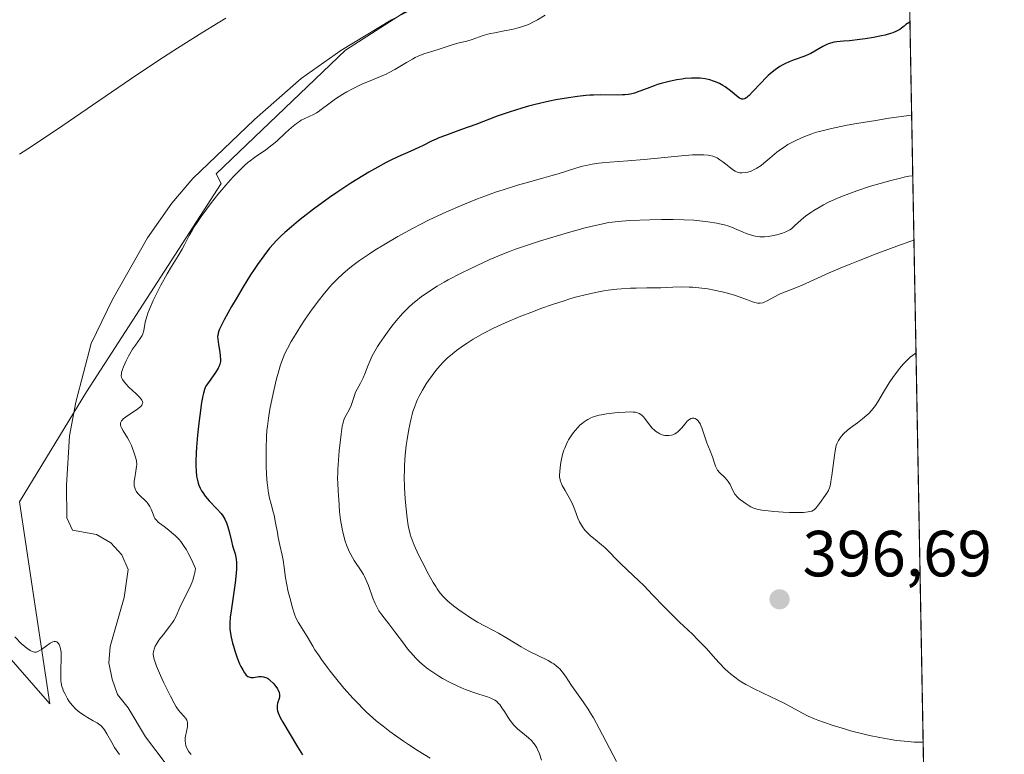
# Model space of a CAD drawing. Units: metres. Extents: x 625747 to 629234, y 4660157 to 4662532.
# Drawn here: x 629083 to 629234, y 4660900 to 4661013 of the extents above; entities that cross this region are included whole.
import ezdxf

# ---------------------------------------------------------------- set-up
doc = ezdxf.new("R2010")
doc.units = ezdxf.units.M
doc.header["$MEASUREMENT"] = 0
for name, color, linetype, lineweight in [('Comarca CxS', 21, 'Continuous', 0), ('Comunidad Autónoma CxS', 142, 'Continuous', 0), ('Corriente natural lineal', 142, 'Continuous', 13), ('Cultivos herbáceos CxS', 92, 'Continuous', 0), ('Curva de nivel maestra', 30, 'Continuous', 30), ('Curva de nivel normal', 30, 'Continuous', 0), ('Espacio natural protegido CxS', 121, 'Continuous', 0), ('Matorral CxS', 135, 'Continuous', 0), ('Municipio CxS', 4, 'Continuous', 0), ('Provincia CxS', 1, 'Continuous', 0), ('Punto de cota en terreno', 7, 'Continuous', 0), ('Rótulo de punto de cota en terreno', 7, 'Continuous', 0)]:
    doc.layers.add(name, color=color, linetype=linetype, lineweight=lineweight)
doc.styles.add('Style-Arial', font='txt')

# ---------------------------------------------------------------- blocks, each defined once
blk = doc.blocks.new('*U7')
at = {"layer": 'Matorral CxS', "color": 135, "linetype": 'Continuous', "lineweight": 0}
for points in [[(629217.9522000002, 4661102.2126, 361.3852000000043), (629226.4988000002, 4660634.9617, 388.5184000000008)], [(628955.9027000006, 4660944.525699999, 358.3117999999959), (628988.2862999998, 4660940.786499999, 358.7704999999987), (629006.9694999997, 4660945.769900001, 358.8833000000013), (629014.4423000002, 4660960.7237, 358.6380999999965), (629027.9929000001, 4660956.200300001, 367.4000999999989), (629041.1678999999, 4660951.802300001, 367.9760999999999), (629067.5226999996, 4660930.1527, 370.1460999999982), (629087.2890999997, 4660907.5623, 370.8320999999996), (629082.5827000003, 4660938.623299999, 368.0197000000044), (629092.9363000002, 4660955.565500001, 367.9679000000033), (629113.6441000003, 4660987.5667, 368.3966999999975), (629112.8384999996, 4660989.082699999, 367.9008999999933), (629132.7703, 4661008.073100001, 366.8068999999959), (629167.6454999996, 4661030.502900001, 365.1343999999954)]]:
    blk.add_polyline3d(points, dxfattribs=at)
blk = doc.blocks.new('5PATER')
at = {"layer": 'Punto de cota en terreno', "linetype": 'Continuous', "lineweight": 0}
h = blk.add_hatch(color=51, dxfattribs=at)
edge = h.paths.add_edge_path()
edge.add_ellipse((0, 0), major_axis=(-0.1095731443231308, -0.1110710700762829), ratio=0.9994222409660322, start_angle=0, end_angle=360)

msp = doc.modelspace()

# ---------------------------------------------------------------- linework, layer by layer
at = {"layer": 'Comarca CxS', "color": 21, "linetype": 'Continuous', "lineweight": 0}
msp.add_3dface([(629234.1100009549, 4660218.849983416), (625787.7100009273, 4660156.759983412), (625746.5400009297, 4662469.869983388), (629191.800000953, 4662531.979983389)], dxfattribs=at)
at = {"layer": 'Comunidad Autónoma CxS', "color": 142, "linetype": 'Continuous', "lineweight": 0}
msp.add_3dface([(629234.1100009549, 4660218.849983416), (625787.7100009273, 4660156.759983412), (625746.5400009297, 4662469.869983388), (629191.800000953, 4662531.979983389)], dxfattribs=at)
at = {"layer": 'Corriente natural lineal', "color": 142, "linetype": 'Continuous', "lineweight": 13}
msp.add_polyline3d([(629106.7500999998, 4660896.210100001, 369.6505999999936), (629101.9700999996, 4660902.5001, 369.1542000000045), (629099.3101000005, 4660906.940099999, 368.8726000000024), (629097.6901000004, 4660909.0101, 368.5590999999986), (629096.8800999997, 4660911.370100001, 368.505799999999), (629096.3601000002, 4660913.870100001, 368.5059000000037), (629096.5601000005, 4660916.370100001, 368.4447999999975), (629098.6901000004, 4660923.920100001, 368.4609000000055), (629099.3400999998, 4660928.210100001, 368.1242999999959), (629098.3400999998, 4660930.470100001, 368.016300000003), (629096.6401000004, 4660932.340100001, 367.8273999999947), (629094.4700999996, 4660933.620100001, 367.8592000000062), (629090.7701000003, 4660934.270099999, 367.7529000000068), (629089.9001000002, 4660936.1601, 367.797000000006), (629089.8201000001, 4660941.1801, 367.7841000000044), (629090.2801000001, 4660948.800100001, 367.8018000000012), (629091.2701000003, 4660953.940099999, 367.8708000000042), (629093.6300999997, 4660962.9901, 367.9689000000071), (629096.9101, 4660969.7301, 368.0074000000022), (629102.2901, 4660979.2301, 367.9532000000036), (629106.0301000001, 4660984.5601, 367.772299999997), (629109.2801000001, 4660988.360099999, 367.6836000000039), (629118.7701000003, 4660997.4301, 367.5393999999943), (629125.9301000005, 4661003.720100001, 367.0901000000013), (629132.0500999996, 4661008.050100001, 366.7822000000015), (629139.8300999999, 4661012.7401, 366.5182999999961), (629160.8000999996, 4661023.610099999, 365.7360999999946)], dxfattribs=at)
at = {"layer": 'Cultivos herbáceos CxS', "color": 92, "linetype": 'Continuous', "lineweight": 0}
for points in [[(628955.9027000006, 4660944.525699999, 358.3117999999959), (628988.2862999998, 4660940.786499999, 358.7704999999987), (629006.9694999997, 4660945.769900001, 358.8833000000013), (629014.4423000002, 4660960.7237, 358.6380999999965), (629027.9929000001, 4660956.200300001, 367.4000999999989), (629041.1678999999, 4660951.802300001, 367.9760999999999), (629067.5226999996, 4660930.1527, 370.1460999999982), (629087.2890999997, 4660907.5623, 370.8320999999996), (629082.5827000003, 4660938.623299999, 368.0197000000044), (629092.9363000002, 4660955.565500001, 367.9679000000033), (629113.6441000003, 4660987.5667, 368.3966999999975), (629112.8384999996, 4660989.082699999, 367.9008999999933), (629132.7703, 4661008.073100001, 366.8068999999959), (629167.6454999996, 4661030.502900001, 365.1343999999954), (629183.8375000004, 4661042.9637, 362.5739000000031), (629205.0125000002, 4661046.702299999, 360.9829000000027), (629208.7484999998, 4661050.440099999, 359.7336000000068), (629206.2577000001, 4661060.4091, 359.567200000005), (629197.5387000004, 4661071.6251, 360.5862999999954), (629168.8913000004, 4661089.0725, 360.527900000001), (629158.6009000001, 4661100.226, 359.7171999999992)], [(629167.6454999996, 4661030.502900001, 365.1343999999954), (629132.7703, 4661008.073100001, 366.8068999999959), (629112.8384999996, 4660989.082699999, 367.9008999999933), (629113.6441000003, 4660987.5667, 368.3966999999975), (629092.9363000002, 4660955.565500001, 367.9679000000033), (629082.5827000003, 4660938.623299999, 368.0197000000044), (629087.2890999997, 4660907.5623, 370.8320999999996), (629067.5226999996, 4660930.1527, 370.1460999999982), (629041.1678999999, 4660951.802300001, 367.9760999999999), (629027.9929000001, 4660956.200300001, 367.4000999999989), (629014.4423000002, 4660960.7237, 358.6380999999965), (629006.9694999997, 4660945.769900001, 358.8833000000013), (628988.2862999998, 4660940.786499999, 358.7704999999987), (628955.9027000006, 4660944.525699999, 358.3117999999959)]]:
    msp.add_polyline3d(points, dxfattribs=at)
at = {"layer": 'Curva de nivel maestra', "color": 30, "linetype": 'Continuous', "lineweight": 30, "elevation": 375, "flags": 128}
msp.add_lwpolyline([(629219.5954999998, 4661012.3727), (629218.9699999997, 4661012.030099999), (629218.6900000004, 4661011.780099999), (629218.2800000003, 4661011.470100001), (629218.0199999996, 4661011.290100001), (629217.5099999999, 4661010.9901), (629216.9800000006, 4661010.7601), (629216.6100000005, 4661010.630100001), (629215.7699999996, 4661010.4001), (629215.2199999997, 4661010.280099999), (629214.0099999999, 4661010.050100001), (629212.7199999997, 4661009.850099999), (629211.8700000001, 4661009.7301), (629210.3099999997, 4661009.540100001), (629209.3700000001, 4661009.460100001), (629208.3600000005, 4661009.380100001), (629207.9400000004, 4661009.3201), (629207.3499999996, 4661009.190099999), (629207.0700000003, 4661009.090100001), (629206.79, 4661008.970100001), (629206.2100000001, 4661008.6601), (629204.9800000006, 4661007.9301), (629204.3200000003, 4661007.5801), (629203.9699999997, 4661007.420100001), (629203.25, 4661007.140100001), (629201.7699999996, 4661006.600099999), (629201.0199999996, 4661006.3101), (629200.3700000001, 4661006.0101), (629200.0499999998, 4661005.840100001), (629199.5800000001, 4661005.5601), (629198.8600000005, 4661005.0801), (629198.1500000004, 4661004.5101), (629197.79, 4661004.1801), (629197.4299999997, 4661003.8301), (629196.7100000001, 4661003.090100001), (629195.3899999997, 4661001.6601), (629194.8499999996, 4661001.120100001), (629194.6200000001, 4661000.920100001), (629194.4800000006, 4661000.8101), (629194.2300000006, 4661000.6501), (629194.1200000001, 4661000.600099999), (629193.9100000003, 4661000.550100001), (629193.7300000006, 4661000.5601), (629193.6100000005, 4661000.590100001), (629193.3600000005, 4661000.720100001), (629192.9199999999, 4661001.050100001), (629192.2199999997, 4661001.6501), (629191.7999999998, 4661001.9901), (629191.1699999999, 4661002.4301), (629190.8200000003, 4661002.6501), (629190.2699999996, 4661002.950099999), (629189.6900000004, 4661003.220100001), (629189.3899999997, 4661003.340100001), (629188.8300000001, 4661003.530099999), (629188.54, 4661003.600099999), (629188.0800000001, 4661003.700099999), (629187.3200000003, 4661003.790100001), (629186.4500000002, 4661003.8101), (629185.9699999997, 4661003.790100001), (629185.0199999996, 4661003.710100001), (629184.5199999996, 4661003.6501), (629183.7300000006, 4661003.530099999), (629182.5300000003, 4661003.290100001), (629181.3399999999, 4661002.9801), (629180.7699999996, 4661002.800100001), (629180.2300000006, 4661002.620100001), (629179.1900000004, 4661002.220100001), (629177.8799999999, 4661001.710100001), (629177.2300000006, 4661001.5001), (629176.5800000001, 4661001.340100001), (629176.2400000002, 4661001.280099999), (629175.7300000006, 4661001.220100001), (629175.3700000001, 4661001.200099999), (629174.6299999999, 4661001.1801), (629171.9900000002, 4661001.210100001), (629170.9199999999, 4661001.1801), (629170.3399999999, 4661001.1501), (629169.7300000006, 4661001.100099999), (629168.4299999997, 4661000.960100001), (629167.0499999998, 4661000.770099999), (629165.1299999999, 4661000.440099999), (629164.1500000004, 4661000.2501), (629161.9600000001, 4660999.7501), (629160.9000000004, 4660999.470100001), (629159.8700000001, 4660999.1801), (629157.9199999999, 4660998.5601), (629156.0999999996, 4660997.920100001), (629152.79, 4660996.6801), (629150.5899999999, 4660995.880100001), (629148.1200000001, 4660994.9901), (629147.1399999997, 4660994.610099999), (629146.7199999997, 4660994.4301), (629145.9900000002, 4660994.0801), (629144.7300000006, 4660993.4301), (629144.0499999998, 4660993.100099999), (629142.8300000001, 4660992.5601), (629140.8099999997, 4660991.6801), (629139.6399999997, 4660991.120100001), (629139.0199999996, 4660990.8101), (629137.7100000001, 4660990.100099999), (629136.3600000005, 4660989.3201), (629135.4400000004, 4660988.780099999), (629133.5999999996, 4660987.630100001), (629131.5899999999, 4660986.300100001), (629130.2999999998, 4660985.4101), (629127.8300000001, 4660983.620100001), (629126.2699999996, 4660982.4301), (629125.5199999996, 4660981.8301), (629124.4400000004, 4660980.940099999), (629123.4199999999, 4660980.030099999), (629122.9299999997, 4660979.5801), (629122.0999999996, 4660978.7501), (629121.6900000004, 4660978.3201), (629121.0899999999, 4660977.630100001), (629120.1799999997, 4660976.4801), (629119.2100000001, 4660975.130100001), (629118.6900000004, 4660974.360099999), (629118.1500000004, 4660973.520099999), (629117.0199999996, 4660971.710100001), (629115.9199999999, 4660969.840100001), (629115.2300000006, 4660968.6601), (629114.1100000005, 4660966.640100001), (629113.5700000003, 4660965.5801), (629113.3799999999, 4660965.1801), (629113.29, 4660964.950099999), (629113.1600000003, 4660964.5701), (629113.0999999996, 4660964.2401), (629113.0800000001, 4660964.050100001), (629113.0999999996, 4660963.640100001), (629113.2100000001, 4660962.8301), (629113.4000000004, 4660961.640100001), (629113.4800000006, 4660961.090100001), (629113.5300000003, 4660960.4801), (629113.5199999996, 4660960.210100001), (629113.4500000002, 4660959.8201), (629113.29, 4660959.4001), (629113.1699999999, 4660959.170100001), (629113.0300000003, 4660958.920100001), (629112.6799999997, 4660958.380100001), (629111.54, 4660956.780099999), (629111.29, 4660956.4101), (629111.1900000004, 4660956.220100001), (629111.0599999997, 4660955.920100001), (629110.8899999997, 4660955.3301), (629110.7999999998, 4660954.940099999), (629110.6299999999, 4660953.9001), (629110.3600000005, 4660951.920100001), (629110.2100000001, 4660950.7401), (629110.0099999999, 4660948.890100001), (629109.8499999996, 4660947.050100001), (629109.7999999998, 4660946.190099999), (629109.7400000002, 4660944.8201), (629109.7400000002, 4660944.190099999), (629109.7800000003, 4660943.340100001), (629109.8600000005, 4660942.5601), (629109.9199999999, 4660942.200099999), (629110.0899999999, 4660941.530099999), (629110.2000000002, 4660941.210100001), (629110.3899999997, 4660940.7601), (629110.6200000001, 4660940.3201), (629110.79, 4660940.050100001), (629111.1600000003, 4660939.520099999), (629111.7699999996, 4660938.790100001), (629112.9800000006, 4660937.540100001), (629113.6100000005, 4660936.8301), (629113.8700000001, 4660936.4901), (629114.1900000004, 4660935.970100001), (629114.4600000001, 4660935.4001), (629114.5700000003, 4660935.100099999), (629114.6799999997, 4660934.770099999), (629114.8600000005, 4660934.0601), (629115.2000000002, 4660932.5801), (629115.3799999999, 4660931.890100001), (629115.79, 4660930.620100001), (629115.9000000004, 4660930.140100001), (629115.9400000004, 4660929.880100001), (629116, 4660929.270099999), (629116.0099999999, 4660928.9301), (629116, 4660928.350099999), (629115.9500000002, 4660927.690099999), (629115.7800000003, 4660926.1801), (629115.2999999998, 4660922.950099999), (629115.0999999996, 4660921.540100001), (629115.0300000003, 4660920.940099999), (629114.9600000001, 4660919.940099999), (629114.9699999997, 4660919.1501), (629115.0099999999, 4660918.700099999), (629115.1600000003, 4660917.840100001), (629115.3799999999, 4660916.920100001), (629115.5099999999, 4660916.440099999), (629115.7400000002, 4660915.720100001), (629116.1100000005, 4660914.640100001), (629116.4699999997, 4660913.7501), (629116.6600000003, 4660913.340100001), (629116.9400000004, 4660912.800100001), (629117.2199999997, 4660912.340100001), (629117.3600000005, 4660912.1601), (629117.4900000002, 4660912.0101), (629117.75, 4660911.780099999), (629118.0199999996, 4660911.6601), (629118.2100000001, 4660911.620100001), (629118.3399999999, 4660911.610099999), (629118.6299999999, 4660911.640100001), (629119.4000000004, 4660911.7601), (629119.8300000001, 4660911.780099999), (629120.1299999999, 4660911.7401), (629120.2800000003, 4660911.700099999), (629120.5099999999, 4660911.620100001), (629120.7400000002, 4660911.5001), (629120.9000000004, 4660911.4001), (629121.1900000004, 4660911.1601), (629121.6200000001, 4660910.7501), (629121.8700000001, 4660910.450099999), (629122.2800000003, 4660909.860099999), (629122.3899999997, 4660909.670100001), (629122.54, 4660909.3101), (629122.6100000005, 4660909.0001), (629122.6100000005, 4660908.800100001), (629122.5999999996, 4660908.6601), (629122.54, 4660908.390100001), (629122.2999999998, 4660907.700099999), (629122.2199999997, 4660907.270099999), (629122.2199999997, 4660906.950099999), (629122.2400000002, 4660906.770099999), (629122.2999999998, 4660906.4801), (629122.4000000004, 4660906.170100001), (629122.7000000002, 4660905.4901), (629123.0999999996, 4660904.7501), (629125.3799999999, 4660900.950099999), (629126.1399999997, 4660899.7401)], dxfattribs=at)
at = {"layer": 'Curva de nivel normal', "color": 30, "linetype": 'Continuous', "lineweight": 0, "flags": 128}
for points, elevation in [([(629114.3700000001, 4661013.0101), (629113.1799999997, 4661012.3101), (629110.6500000004, 4661010.770099999), (629107.8700000001, 4661009.020099999), (629106.3600000005, 4661008.050100001), (629103.9000000004, 4661006.440099999), (629099.6699999999, 4661003.610099999), (629094.79, 4661000.280099999), (629088.3200000003, 4660995.860099999), (629085.5999999996, 4660994.030099999), (629084.4600000001, 4660993.280099999), (629082.5800000001, 4660992.0801)], 365), ([(629109.0199999996, 4660899.800100001), (629108.7100000001, 4660900.140100001), (629108.5800000001, 4660900.3201), (629108.3799999999, 4660900.670100001), (629108.2400000002, 4660901.0101), (629108.1900000004, 4660901.190099999), (629108.1299999999, 4660901.460100001), (629108.0899999999, 4660901.9001), (629108.0999999996, 4660902.360099999), (629108.1299999999, 4660902.600099999), (629108.4299999997, 4660904.0601), (629108.4600000001, 4660904.520099999), (629108.4400000004, 4660904.7301), (629108.3799999999, 4660904.9301), (629108.3300000001, 4660905.0601), (629108.2000000002, 4660905.300100001), (629107.9400000004, 4660905.640100001), (629107.3200000003, 4660906.3201), (629106.9199999999, 4660906.8201), (629106.7199999997, 4660907.120100001), (629106.4000000004, 4660907.6601), (629105.8200000003, 4660908.770099999), (629104.8200000003, 4660910.8301), (629104.3200000003, 4660911.9301), (629103.6900000004, 4660913.390100001), (629103.4100000003, 4660914.120100001), (629103.3200000003, 4660914.4101), (629103.2000000002, 4660914.890100001), (629103.1799999997, 4660915.1601), (629103.1799999997, 4660915.3201), (629103.2300000006, 4660915.640100001), (629103.3799999999, 4660916.1501), (629103.5, 4660916.4301), (629103.7400000002, 4660916.870100001), (629104.0599999997, 4660917.370100001), (629104.25, 4660917.640100001), (629104.6900000004, 4660918.210100001), (629105.6799999997, 4660919.450099999), (629106.1399999997, 4660920.090100001), (629106.3399999999, 4660920.4101), (629106.6900000004, 4660921.040100001), (629107.2800000003, 4660922.380100001), (629107.8200000003, 4660923.550100001), (629108.0199999996, 4660923.940099999), (629108.4600000001, 4660924.780099999), (629108.7999999998, 4660925.460100001), (629109.1200000001, 4660926.190099999), (629109.2699999996, 4660926.5701), (629109.5, 4660927.350099999), (629109.5899999999, 4660927.7601), (629109.6799999997, 4660928.380100001), (629109.2599999999, 4660929.3201), (629109, 4660929.870100001), (629108.5099999999, 4660930.8301), (629108.2800000003, 4660931.2401), (629107.8399999999, 4660931.940099999), (629107.4199999999, 4660932.520099999), (629107.1500000004, 4660932.840100001), (629106.6100000005, 4660933.4001), (629106, 4660933.940099999), (629105.5999999996, 4660934.2601), (629104.8399999999, 4660934.8201), (629104.1399999997, 4660935.340100001), (629103.9600000001, 4660935.5001), (629103.6699999999, 4660935.800100001), (629103.4500000002, 4660936.090100001), (629103.3399999999, 4660936.290100001), (629103.1500000004, 4660936.7301), (629102.8600000005, 4660937.5101), (629102.6600000003, 4660937.940099999), (629102.3700000001, 4660938.370100001), (629102.1900000004, 4660938.5801), (629101.9000000004, 4660938.870100001), (629101.2599999999, 4660939.440099999), (629100.9500000002, 4660939.7501), (629100.7999999998, 4660939.9101), (629100.5499999998, 4660940.270099999), (629100.4500000002, 4660940.460100001), (629100.3300000001, 4660940.770099999), (629100.2699999996, 4660941.110099999), (629100.25, 4660941.340100001), (629100.2699999996, 4660941.840100001), (629100.3300000001, 4660942.350099999), (629100.5199999996, 4660943.370100001), (629100.6200000001, 4660944.0601), (629100.6399999997, 4660944.360099999), (629100.6100000005, 4660944.890100001), (629100.5099999999, 4660945.340100001), (629100.2400000002, 4660946.120100001), (629099.8200000003, 4660947.3101), (629099.4900000002, 4660948.0001), (629099.2000000002, 4660948.5001), (629098.5599999997, 4660949.540100001), (629098.3099999997, 4660950.020099999), (629098.2199999997, 4660950.2301), (629098.1600000003, 4660950.4901), (629098.1399999997, 4660950.610099999), (629098.1500000004, 4660950.770099999), (629098.1799999997, 4660950.880100001), (629098.2800000003, 4660951.0801), (629098.4299999997, 4660951.270099999), (629098.5700000003, 4660951.4101), (629098.9199999999, 4660951.6801), (629099.4400000004, 4660952.030099999), (629100.5800000001, 4660952.770099999), (629101.0700000003, 4660953.130100001), (629101.2599999999, 4660953.300100001), (629101.4400000004, 4660953.5101), (629101.5, 4660953.610099999), (629101.5499999998, 4660953.7601), (629101.5599999997, 4660953.860099999), (629101.5300000003, 4660954.0601), (629101.4199999999, 4660954.280099999), (629101.3099999997, 4660954.4301), (629101, 4660954.780099999), (629100.54, 4660955.2401), (629099.4500000002, 4660956.280099999), (629098.9500000002, 4660956.790100001), (629098.75, 4660957.020099999), (629098.5300000003, 4660957.3101), (629098.4500000002, 4660957.440099999), (629098.3600000005, 4660957.640100001), (629098.3099999997, 4660957.770099999), (629098.2699999996, 4660958.040100001), (629098.2800000003, 4660958.3201), (629098.3099999997, 4660958.530099999), (629098.4400000004, 4660958.9901), (629098.5999999996, 4660959.4001), (629099.0099999999, 4660960.3301), (629099.3899999997, 4660961.0601), (629099.7999999998, 4660961.780099999), (629100.0099999999, 4660962.120100001), (629100.4299999997, 4660962.720100001), (629101.1900000004, 4660963.7601), (629101.4699999997, 4660964.2301), (629101.5700000003, 4660964.470100001), (629101.7100000001, 4660964.970100001), (629101.9400000004, 4660966.2501), (629102.1799999997, 4660967.130100001), (629102.3600000005, 4660967.6601), (629102.5899999999, 4660968.2501), (629103.1799999997, 4660969.5801), (629103.8799999999, 4660971.0101), (629104.3700000001, 4660971.970100001), (629105.3399999999, 4660973.720100001), (629105.9800000006, 4660974.800100001), (629107.0199999996, 4660976.470100001), (629107.6299999999, 4660977.4801), (629107.9800000006, 4660978.1501), (629108.7199999997, 4660979.610099999), (629109.2000000002, 4660980.470100001), (629109.4900000002, 4660980.940099999), (629109.8200000003, 4660981.450099999), (629110.5599999997, 4660982.530099999), (629111.4000000004, 4660983.670100001), (629111.9800000006, 4660984.440099999), (629113.1399999997, 4660985.9001), (629114.3499999996, 4660987.340100001), (629115.0899999999, 4660988.170100001), (629115.5499999998, 4660988.670100001), (629116.3899999997, 4660989.540100001), (629117.2300000006, 4660990.350099999), (629117.75, 4660990.800100001), (629118.0899999999, 4660991.0801), (629118.7800000003, 4660991.600099999), (629120.5199999996, 4660992.790100001), (629121.5, 4660993.530099999), (629122.1799999997, 4660994.120100001), (629123.54, 4660995.380100001), (629124.4600000001, 4660996.220100001), (629125.2300000006, 4660996.8301), (629125.6699999999, 4660997.140100001), (629125.9500000002, 4660997.3101), (629126.5, 4660997.600099999), (629127.8200000003, 4660998.200099999), (629128.29, 4660998.470100001), (629128.54, 4660998.620100001), (629129.04, 4660998.970100001), (629130.1900000004, 4660999.840100001), (629131.2400000002, 4661000.600099999), (629132.3600000005, 4661001.3101), (629132.9699999997, 4661001.670100001), (629133.9199999999, 4661002.190099999), (629134.8799999999, 4661002.670100001), (629135.3600000005, 4661002.890100001), (629136.3099999997, 4661003.290100001), (629138.1299999999, 4661004.020099999), (629139.0300000003, 4661004.4101), (629139.4699999997, 4661004.640100001), (629140.3600000005, 4661005.130100001), (629142.1500000004, 4661006.210100001), (629143.04, 4661006.720100001), (629143.4900000002, 4661006.950099999), (629143.9400000004, 4661007.1601), (629144.8200000003, 4661007.5101), (629145.6699999999, 4661007.800100001), (629147.1699999999, 4661008.2601), (629147.79, 4661008.460100001), (629148.8700000001, 4661008.8301), (629149.6600000003, 4661009.0701), (629150.2199999997, 4661009.220100001), (629151.4100000003, 4661009.5001), (629152.2699999996, 4661009.7501), (629153.9299999997, 4661010.350099999), (629154.6500000004, 4661010.5601), (629155.0800000001, 4661010.6601), (629155.7100000001, 4661010.780099999), (629157.1799999997, 4661011.040100001), (629158.3700000001, 4661011.280099999), (629159.5499999998, 4661011.5701), (629160.1200000001, 4661011.7601), (629160.6699999999, 4661011.960100001), (629161.0199999996, 4661012.110099999), (629161.6900000004, 4661012.4301), (629162.3200000003, 4661012.770099999), (629163.4699999997, 4661013.460100001)], 370), ([(629145.79, 4660899.210100001), (629143.9299999997, 4660900.360099999), (629142.4299999997, 4660901.3101), (629141.6600000003, 4660901.8201), (629140.2800000003, 4660902.790100001), (629139.5800000001, 4660903.300100001), (629138.54, 4660904.120100001), (629137.5, 4660904.9801), (629136.9800000006, 4660905.4301), (629135.9500000002, 4660906.370100001), (629135.4400000004, 4660906.860099999), (629134.6900000004, 4660907.610099999), (629133.9500000002, 4660908.390100001), (629132.5199999996, 4660909.9901), (629131.2000000002, 4660911.5701), (629130.4100000003, 4660912.5801), (629129.9299999997, 4660913.220100001), (629129.0800000001, 4660914.370100001), (629128.6900000004, 4660914.940099999), (629128.0599999997, 4660915.9001), (629127.7300000006, 4660916.440099999), (629126.8799999999, 4660917.9101), (629125.4699999997, 4660920.1501), (629125.1399999997, 4660920.780099999), (629124.9600000001, 4660921.220100001), (629124.8399999999, 4660921.540100001), (629124.5999999996, 4660922.3301), (629124.1799999997, 4660923.9101), (629123.9600000001, 4660924.800100001), (629123.6900000004, 4660926.130100001), (629123.5499999998, 4660926.970100001), (629123.3399999999, 4660928.520099999), (629123.1699999999, 4660929.6601), (629123.0199999996, 4660930.4301), (629122.6699999999, 4660932.0001), (629122.4199999999, 4660933.1601), (629122.2800000003, 4660933.920100001), (629122.0099999999, 4660935.420100001), (629121.7599999999, 4660936.5801), (629121.6299999999, 4660937.110099999), (629121.3200000003, 4660938.2601), (629121.0899999999, 4660939.220100001), (629120.8799999999, 4660940.300100001), (629120.7999999998, 4660940.890100001), (629120.7300000006, 4660941.5101), (629120.6200000001, 4660942.850099999), (629120.5599999997, 4660944.2401), (629120.5499999998, 4660945.1601), (629120.5499999998, 4660946.9101), (629120.6100000005, 4660948.610099999), (629120.6799999997, 4660949.610099999), (629120.7400000002, 4660950.2501), (629120.9000000004, 4660951.4901), (629121.1299999999, 4660952.9101), (629121.3099999997, 4660953.860099999), (629121.7199999997, 4660955.7501), (629122.1500000004, 4660957.5701), (629122.3899999997, 4660958.440099999), (629122.7699999996, 4660959.690099999), (629123.1600000003, 4660960.7601), (629123.3899999997, 4660961.3201), (629123.8300000001, 4660962.220100001), (629124.4000000004, 4660963.280099999), (629124.7599999999, 4660963.880100001), (629125.9000000004, 4660965.720100001), (629126.5700000003, 4660966.720100001), (629127.6399999997, 4660968.270099999), (629128.75, 4660969.770099999), (629129.3099999997, 4660970.4801), (629130.2800000003, 4660971.630100001), (629130.7699999996, 4660972.170100001), (629131.5300000003, 4660972.940099999), (629132.3300000001, 4660973.690099999), (629132.75, 4660974.050100001), (629133.4199999999, 4660974.600099999), (629133.8899999997, 4660974.970100001), (629134.9100000003, 4660975.7301), (629136.4500000002, 4660976.790100001), (629137.29, 4660977.3301), (629138.6299999999, 4660978.170100001), (629140.7999999998, 4660979.450099999), (629143.1500000004, 4660980.7301), (629144.3700000001, 4660981.360099999), (629145.6299999999, 4660981.9801), (629148.2000000002, 4660983.190099999), (629150.7999999998, 4660984.3101), (629153.0800000001, 4660985.2301), (629154.1900000004, 4660985.6501), (629155.8200000003, 4660986.2401), (629156.9900000002, 4660986.630100001), (629159.2000000002, 4660987.3201), (629160.5499999998, 4660987.710100001), (629162.9199999999, 4660988.360099999), (629164.3600000005, 4660988.7501), (629165.5, 4660989.090100001), (629168.2100000001, 4660989.970100001), (629169.2300000006, 4660990.2501), (629169.79, 4660990.380100001), (629170.7100000001, 4660990.550100001), (629171.7199999997, 4660990.700099999), (629172.2599999999, 4660990.770099999), (629173.4400000004, 4660990.880100001), (629176.1900000004, 4660991.0701), (629178.7000000002, 4660991.280099999), (629184.4400000004, 4660991.860099999), (629186.1399999997, 4660991.9901), (629186.8700000001, 4660992.020099999), (629187.5099999999, 4660992.020099999), (629187.8799999999, 4660992.0101), (629188.5300000003, 4660991.950099999), (629188.8099999997, 4660991.9101), (629189.29, 4660991.790100001), (629189.6900000004, 4660991.640100001), (629189.9199999999, 4660991.520099999), (629190.3600000005, 4660991.2501), (629190.8300000001, 4660990.9101), (629191.7199999997, 4660990.200099999), (629192.2999999998, 4660989.7501), (629192.7300000006, 4660989.470100001), (629192.9299999997, 4660989.370100001), (629193.2400000002, 4660989.270099999), (629193.4000000004, 4660989.2401), (629193.75, 4660989.220100001), (629194.3200000003, 4660989.270099999), (629194.6500000004, 4660989.340100001), (629195.1799999997, 4660989.5001), (629195.75, 4660989.770099999), (629196.0499999998, 4660989.940099999), (629196.6799999997, 4660990.370100001), (629197.1100000005, 4660990.720100001), (629198.0300000003, 4660991.4901), (629199.1399999997, 4660992.4001), (629199.8499999996, 4660992.9301), (629200.2300000006, 4660993.190099999), (629200.8300000001, 4660993.5701), (629201.8399999999, 4660994.120100001), (629203.0099999999, 4660994.6601), (629203.6600000003, 4660994.9301), (629204.5199999996, 4660995.2501), (629205.0199999996, 4660995.4101), (629205.8700000001, 4660995.6601), (629207.5, 4660996.0601), (629209.6900000004, 4660996.5001), (629211.0499999998, 4660996.7501), (629214.3700000001, 4660997.300100001), (629216.3700000001, 4660997.610099999), (629219.8562000003, 4660998.1195)], 380), ([(629162.9000000004, 4660898.9301), (629162.5800000001, 4660899.9101), (629162.3200000003, 4660900.530099999), (629162.1799999997, 4660900.8201), (629161.9299999997, 4660901.2301), (629161.75, 4660901.4801), (629161.3499999996, 4660901.940099999), (629160.9100000003, 4660902.360099999), (629159.9699999997, 4660903.110099999), (629159.2800000003, 4660903.6801), (629158.9500000002, 4660903.9801), (629158.6500000004, 4660904.3101), (629158.0999999996, 4660905.0001), (629157.7699999996, 4660905.470100001), (629157.2000000002, 4660906.380100001), (629156.8300000001, 4660906.9801), (629156.4900000002, 4660907.450099999), (629156.3200000003, 4660907.6501), (629155.9699999997, 4660907.970100001), (629155.7199999997, 4660908.1501), (629155.54, 4660908.2601), (629155.1399999997, 4660908.460100001), (629154.5899999999, 4660908.6601), (629153.2800000003, 4660909.0801), (629152.2000000002, 4660909.420100001), (629151.2100000001, 4660909.780099999), (629150.7000000002, 4660909.9901), (629149.9400000004, 4660910.3201), (629148.7599999999, 4660910.9001), (629147.6799999997, 4660911.4901), (629147.1399999997, 4660911.8101), (629146.3499999996, 4660912.3201), (629145.5800000001, 4660912.860099999), (629145.2199999997, 4660913.130100001), (629144.8700000001, 4660913.4101), (629144.2100000001, 4660914.0001), (629143.5700000003, 4660914.620100001), (629143.1600000003, 4660915.0701), (629142.3200000003, 4660916.0601), (629141.6600000003, 4660916.890100001), (629140.3399999999, 4660918.6501), (629139.4199999999, 4660919.880100001), (629138.3600000005, 4660921.2501), (629137.9100000003, 4660921.9001), (629137.5099999999, 4660922.610099999), (629137.3200000003, 4660922.9901), (629136.9699999997, 4660923.850099999), (629136.29, 4660925.7601), (629135.9000000004, 4660926.720100001), (629135.6799999997, 4660927.170100001), (629135.5300000003, 4660927.460100001), (629135.1900000004, 4660928.020099999), (629134.0999999996, 4660929.640100001), (629133.5700000003, 4660930.520099999), (629133.3300000001, 4660931.0001), (629133.1100000005, 4660931.520099999), (629132.9699999997, 4660931.870100001), (629132.7100000001, 4660932.610099999), (629132.3899999997, 4660933.7501), (629132.2199999997, 4660934.4901), (629131.9699999997, 4660935.850099999), (629131.8300000001, 4660937.0801), (629131.7199999997, 4660939.040100001), (629131.6799999997, 4660939.4801), (629131.6100000005, 4660940.470100001), (629131.5599999997, 4660941.350099999), (629131.5499999998, 4660942.390100001), (629131.5599999997, 4660942.9801), (629131.5899999999, 4660943.630100001), (629131.6699999999, 4660945.030099999), (629131.7999999998, 4660946.4801), (629132.0700000003, 4660949.020099999), (629132.25, 4660950.2501), (629132.3799999999, 4660950.800100001), (629132.4600000001, 4660951.100099999), (629132.6799999997, 4660951.600099999), (629132.8700000001, 4660951.9801), (629133.3200000003, 4660952.790100001), (629133.6200000001, 4660953.450099999), (629133.7800000003, 4660953.9001), (629134.0700000003, 4660954.8101), (629134.3200000003, 4660955.4901), (629134.5499999998, 4660955.940099999), (629135.0800000001, 4660956.880100001), (629135.5, 4660957.690099999), (629135.75, 4660958.300100001), (629136.2599999999, 4660959.6601), (629136.7100000001, 4660960.7301), (629136.8799999999, 4660961.0801), (629137.25, 4660961.790100001), (629137.6799999997, 4660962.520099999), (629137.9900000002, 4660963.0101), (629138.6900000004, 4660964.030099999), (629139.4800000006, 4660965.110099999), (629139.8899999997, 4660965.6501), (629140.54, 4660966.460100001), (629141.5199999996, 4660967.590100001), (629141.8399999999, 4660967.9301), (629142.4900000002, 4660968.5601), (629143.1299999999, 4660969.130100001), (629143.5700000003, 4660969.4901), (629144.4699999997, 4660970.190099999), (629145.4500000002, 4660970.890100001), (629145.9800000006, 4660971.2501), (629146.8799999999, 4660971.8201), (629147.9400000004, 4660972.4301), (629148.5300000003, 4660972.7501), (629150.5700000003, 4660973.8101), (629152.0499999998, 4660974.540100001), (629154.9500000002, 4660975.880100001), (629156.8200000003, 4660976.690099999), (629157.9900000002, 4660977.1501), (629158.7699999996, 4660977.440099999), (629160.4500000002, 4660978.020099999), (629162.5999999996, 4660978.700099999), (629164.1200000001, 4660979.170100001), (629167.0899999999, 4660980.040100001), (629169.6200000001, 4660980.7501), (629170.7000000002, 4660981.030099999), (629172.1299999999, 4660981.360099999), (629173.2400000002, 4660981.5701), (629173.7999999998, 4660981.6501), (629174.7199999997, 4660981.7501), (629176.4400000004, 4660981.880100001), (629179.5999999996, 4660982.020099999), (629181.3799999999, 4660982.050100001), (629183.1600000003, 4660982.0601), (629184.8300000001, 4660982.020099999), (629186.3499999996, 4660981.9301), (629187.7000000002, 4660981.800100001), (629188.5, 4660981.700099999), (629189.8700000001, 4660981.4801), (629190.2999999998, 4660981.4001), (629191.0599999997, 4660981.220100001), (629191.7100000001, 4660981.020099999), (629192.1200000001, 4660980.870100001), (629192.9600000001, 4660980.530099999), (629193.9100000003, 4660980.120100001), (629194.4199999999, 4660979.920100001), (629195.2300000006, 4660979.6501), (629195.79, 4660979.5101), (629196.0800000001, 4660979.460100001), (629196.5099999999, 4660979.4101), (629196.9400000004, 4660979.390100001), (629197.2300000006, 4660979.390100001), (629197.7999999998, 4660979.4301), (629198.6200000001, 4660979.5701), (629199.1299999999, 4660979.690099999), (629200, 4660979.960100001), (629200.5099999999, 4660980.1501), (629200.7300000006, 4660980.2501), (629201.1100000005, 4660980.470100001), (629201.3499999996, 4660980.640100001), (629201.8499999996, 4660981.0601), (629202.8600000005, 4660981.9801), (629203.5300000003, 4660982.540100001), (629204.3499999996, 4660983.140100001), (629204.8200000003, 4660983.450099999), (629205.7699999996, 4660984.020099999), (629206.2999999998, 4660984.3101), (629207.1799999997, 4660984.7501), (629208.6900000004, 4660985.4301), (629210.4400000004, 4660986.120100001), (629211.4100000003, 4660986.470100001), (629213.5300000003, 4660987.1601), (629214.9900000002, 4660987.600099999), (629216.8700000001, 4660988.120100001), (629217.7400000002, 4660988.3301), (629218.9000000004, 4660988.600099999), (629219.4000000004, 4660988.700099999), (629220.0268000001, 4660988.791300001)], 385), ([(629220.2081000004, 4660978.880000001), (629219.5800000001, 4660978.6801), (629217, 4660977.7501), (629214.4000000004, 4660976.770099999), (629211.6699999999, 4660975.710100001), (629210.3799999999, 4660975.190099999), (629209.2000000002, 4660974.710100001), (629207.1699999999, 4660973.8301), (629203, 4660971.950099999), (629201.6100000005, 4660971.380100001), (629200.1500000004, 4660970.8201), (629199.5300000003, 4660970.550100001), (629198.6500000004, 4660970.100099999), (629197.6100000005, 4660969.540100001), (629197.1600000003, 4660969.3301), (629196.9500000002, 4660969.2601), (629196.5499999998, 4660969.190099999), (629196.1699999999, 4660969.190099999), (629195.9100000003, 4660969.2301), (629195.3499999996, 4660969.390100001), (629194.5899999999, 4660969.690099999), (629193.3399999999, 4660970.1801), (629192.5999999996, 4660970.440099999), (629191.3300000001, 4660970.800100001), (629190.7300000006, 4660970.950099999), (629189.4699999997, 4660971.210100001), (629188.5199999996, 4660971.370100001), (629187.1200000001, 4660971.550100001), (629186.2100000001, 4660971.630100001), (629185.6100000005, 4660971.670100001), (629184.4199999999, 4660971.690099999), (629183.1100000005, 4660971.6501), (629181.25, 4660971.5601), (629180.2300000006, 4660971.530099999), (629179.1100000005, 4660971.520099999), (629177.4699999997, 4660971.5001), (629176.5999999996, 4660971.4801), (629175.2199999997, 4660971.4001), (629174.5099999999, 4660971.340100001), (629173.1900000004, 4660971.1801), (629172.5099999999, 4660971.0701), (629171.4699999997, 4660970.880100001), (629169.8499999996, 4660970.530099999), (629168.1600000003, 4660970.090100001), (629167.29, 4660969.840100001), (629166.4000000004, 4660969.5701), (629164.6100000005, 4660968.9801), (629162.8200000003, 4660968.350099999), (629161.6600000003, 4660967.920100001), (629159.4900000002, 4660967.0801), (629157.5899999999, 4660966.280099999), (629156.7400000002, 4660965.9001), (629155.54, 4660965.350099999), (629153.9199999999, 4660964.5101), (629152.4199999999, 4660963.640100001), (629151.5, 4660963.050100001), (629150.9199999999, 4660962.6601), (629149.8399999999, 4660961.890100001), (629148.9000000004, 4660961.140100001), (629148.4600000001, 4660960.7601), (629147.8399999999, 4660960.170100001), (629147.25, 4660959.530099999), (629146.9500000002, 4660959.190099999), (629146.6600000003, 4660958.8301), (629146.0800000001, 4660958.0601), (629145.5300000003, 4660957.280099999), (629145.1799999997, 4660956.7601), (629144.5899999999, 4660955.8101), (629144.0800000001, 4660954.9101), (629143.8300000001, 4660954.380100001), (629143.6799999997, 4660954.030099999), (629143.4000000004, 4660953.3201), (629143.1399999997, 4660952.5101), (629143, 4660952.050100001), (629142.7999999998, 4660951.2601), (629142.4900000002, 4660949.8101), (629142.2199999997, 4660948.210100001), (629142.0899999999, 4660947.3101), (629141.9299999997, 4660945.8301), (629141.8300000001, 4660944.2401), (629141.8099999997, 4660943.4001), (629141.7999999998, 4660942.540100001), (629141.8399999999, 4660940.800100001), (629141.9400000004, 4660939.090100001), (629142.0300000003, 4660938.0101), (629142.2300000006, 4660936.120100001), (629142.4000000004, 4660935.0001), (629142.4900000002, 4660934.520099999), (629142.7000000002, 4660933.670100001), (629142.8700000001, 4660933.130100001), (629143, 4660932.770099999), (629143.3200000003, 4660932.0001), (629144, 4660930.5001), (629144.5300000003, 4660929.4301), (629145.5800000001, 4660927.420100001), (629146.2400000002, 4660926.2401), (629146.6299999999, 4660925.610099999), (629146.8700000001, 4660925.2501), (629147.3300000001, 4660924.610099999), (629147.8099999997, 4660924.040100001), (629148.0700000003, 4660923.770099999), (629148.5199999996, 4660923.350099999), (629149.3799999999, 4660922.640100001), (629150.3899999997, 4660921.890100001), (629150.9500000002, 4660921.5001), (629151.8200000003, 4660920.9101), (629153.0700000003, 4660920.140100001), (629154.1500000004, 4660919.5601), (629155.54, 4660918.870100001), (629156.3200000003, 4660918.440099999), (629157.6900000004, 4660917.620100001), (629159.7800000003, 4660916.350099999), (629160.8700000001, 4660915.7401), (629163.9299999997, 4660914.220100001), (629164.5199999996, 4660913.890100001), (629164.79, 4660913.710100001), (629165.1600000003, 4660913.440099999), (629165.5, 4660913.140100001), (629165.7100000001, 4660912.940099999), (629166.0899999999, 4660912.5101), (629166.5999999996, 4660911.8301), (629167.5499999998, 4660910.390100001), (629169.3300000001, 4660907.9101), (629170.0700000003, 4660906.780099999), (629170.4699999997, 4660906.120100001), (629170.8899999997, 4660905.4001), (629171.7800000003, 4660903.780099999), (629174.4400000004, 4660898.710100001)], 390), ([(629221.6206, 4660901.659), (629220.2199999997, 4660901.700099999), (629219.2999999998, 4660901.770099999), (629217.5, 4660901.960100001), (629216.6299999999, 4660902.090100001), (629214.9500000002, 4660902.380100001), (629213.3499999996, 4660902.720100001), (629212.3399999999, 4660902.960100001), (629210.4699999997, 4660903.450099999), (629209.5099999999, 4660903.720100001), (629207.79, 4660904.2401), (629206.2999999998, 4660904.7401), (629205.4400000004, 4660905.0601), (629204.9100000003, 4660905.270099999), (629203.9600000001, 4660905.6801), (629203.04, 4660906.130100001), (629200.1500000004, 4660907.710100001), (629199.1500000004, 4660908.200099999), (629197.0099999999, 4660909.210100001), (629195.5300000003, 4660909.920100001), (629194.3499999996, 4660910.540100001), (629193.7100000001, 4660910.920100001), (629193.3200000003, 4660911.1601), (629192.6299999999, 4660911.6601), (629191.9699999997, 4660912.190099999), (629191.6399999997, 4660912.4901), (629191.1399999997, 4660912.970100001), (629190.3099999997, 4660913.8301), (629189.6900000004, 4660914.5101), (629188.2800000003, 4660916.0801), (629187.0300000003, 4660917.390100001), (629186.1200000001, 4660918.290100001), (629184.1600000003, 4660920.1501), (629182.7000000002, 4660921.5601), (629181.7800000003, 4660922.5001), (629180.0099999999, 4660924.360099999), (629178.7100000001, 4660925.700099999), (629177.8300000001, 4660926.550100001), (629176.1299999999, 4660928.140100001), (629175.0199999996, 4660929.200099999), (629174.3899999997, 4660929.8301), (629173.3499999996, 4660930.920100001), (629172.6399999997, 4660931.620100001), (629172.1500000004, 4660932.040100001), (629171.1500000004, 4660932.8301), (629170.4400000004, 4660933.4301), (629169.8700000001, 4660933.9901), (629169.5999999996, 4660934.290100001), (629169.2400000002, 4660934.770099999), (629168.9100000003, 4660935.290100001), (629168.7699999996, 4660935.5601), (629168.5099999999, 4660936.1501), (629168.0199999996, 4660937.4301), (629167.6100000005, 4660938.4301), (629167.2800000003, 4660939.100099999), (629166.5599999997, 4660940.360099999), (629166.1100000005, 4660941.170100001), (629165.9199999999, 4660941.5601), (629165.8499999996, 4660941.7501), (629165.7699999996, 4660942.030099999), (629165.7000000002, 4660942.470100001), (629165.6900000004, 4660942.720100001), (629165.7199999997, 4660943.3201), (629165.8300000001, 4660944.360099999), (629165.9299999997, 4660944.960100001), (629166.1600000003, 4660945.9101), (629166.3600000005, 4660946.5701), (629166.4800000006, 4660946.9001), (629166.6799999997, 4660947.390100001), (629166.9199999999, 4660947.870100001), (629167.0899999999, 4660948.1801), (629167.4600000001, 4660948.780099999), (629167.6600000003, 4660949.0701), (629168.0800000001, 4660949.610099999), (629168.5300000003, 4660950.100099999), (629168.8300000001, 4660950.4101), (629169.2400000002, 4660950.7601), (629169.4500000002, 4660950.920100001), (629169.7999999998, 4660951.170100001), (629170.0300000003, 4660951.3101), (629170.5, 4660951.550100001), (629170.7400000002, 4660951.6501), (629171.2400000002, 4660951.8201), (629171.7599999999, 4660951.950099999), (629172.1200000001, 4660952.030099999), (629172.8899999997, 4660952.1601), (629174.1699999999, 4660952.3201), (629174.8300000001, 4660952.390100001), (629175.7800000003, 4660952.450099999), (629176.6299999999, 4660952.460100001), (629177, 4660952.440099999), (629177.3099999997, 4660952.4101), (629177.5, 4660952.370100001), (629177.8200000003, 4660952.280099999), (629177.9600000001, 4660952.2301), (629178.2100000001, 4660952.0801), (629178.4199999999, 4660951.9101), (629178.5599999997, 4660951.770099999), (629178.8300000001, 4660951.440099999), (629179.5300000003, 4660950.4801), (629179.9600000001, 4660949.9801), (629180.2699999996, 4660949.670100001), (629180.4400000004, 4660949.530099999), (629180.7100000001, 4660949.340100001), (629180.9500000002, 4660949.190099999), (629181.1299999999, 4660949.100099999), (629181.4800000006, 4660948.960100001), (629181.8899999997, 4660948.860099999), (629182.3099999997, 4660948.8301), (629182.5099999999, 4660948.8301), (629182.9199999999, 4660948.9001), (629183.1100000005, 4660948.950099999), (629183.4000000004, 4660949.0801), (629183.6699999999, 4660949.2401), (629183.8399999999, 4660949.370100001), (629184.1600000003, 4660949.6601), (629184.4600000001, 4660949.9801), (629184.9900000002, 4660950.630100001), (629185.3399999999, 4660951.040100001), (629185.5, 4660951.190099999), (629185.8899999997, 4660951.450099999), (629186.0700000003, 4660951.5001), (629186.2400000002, 4660951.520099999), (629186.3499999996, 4660951.5001), (629186.5599999997, 4660951.4301), (629186.7000000002, 4660951.350099999), (629186.9000000004, 4660951.190099999), (629186.9900000002, 4660951.100099999), (629187.1799999997, 4660950.850099999), (629187.3499999996, 4660950.5601), (629187.4299999997, 4660950.390100001), (629187.5800000001, 4660950.0101), (629187.8600000005, 4660949.120100001), (629188.1299999999, 4660948.3201), (629188.3600000005, 4660947.720100001), (629188.8799999999, 4660946.470100001), (629189.2199999997, 4660945.5801), (629189.5300000003, 4660944.5601), (629189.6799999997, 4660944.110099999), (629189.8799999999, 4660943.700099999), (629190.0099999999, 4660943.5101), (629190.3200000003, 4660943.130100001), (629191.0899999999, 4660942.380100001), (629191.4600000001, 4660941.970100001), (629191.6299999999, 4660941.7601), (629191.9199999999, 4660941.280099999), (629192.4000000004, 4660940.300100001), (629192.6500000004, 4660939.840100001), (629192.79, 4660939.640100001), (629192.9500000002, 4660939.450099999), (629193.2999999998, 4660939.120100001), (629193.54, 4660938.9301), (629194.0499999998, 4660938.590100001), (629194.4000000004, 4660938.350099999), (629194.8399999999, 4660938.030099999), (629195.0999999996, 4660937.880100001), (629195.4100000003, 4660937.7301), (629195.5999999996, 4660937.6601), (629196.0499999998, 4660937.520099999), (629196.3200000003, 4660937.460100001), (629196.7999999998, 4660937.370100001), (629197.3600000005, 4660937.290100001), (629198.6699999999, 4660937.1501), (629200.0999999996, 4660937.0601), (629201.0499999998, 4660937.020099999), (629202.7199999997, 4660937.0001), (629203.2000000002, 4660937.020099999), (629203.9600000001, 4660937.090100001), (629204.1600000003, 4660937.130100001), (629204.4800000006, 4660937.220100001), (629204.7400000002, 4660937.340100001), (629204.8799999999, 4660937.4301), (629205.1299999999, 4660937.6601), (629205.3899999997, 4660937.9801), (629205.9100000003, 4660938.720100001), (629206.29, 4660939.270099999), (629206.7999999998, 4660939.950099999), (629207.04, 4660940.380100001), (629207.2599999999, 4660940.950099999), (629207.3600000005, 4660941.3201), (629207.4400000004, 4660941.7401), (629207.5999999996, 4660942.710100001), (629207.9699999997, 4660945.7601), (629208.1299999999, 4660946.800100001), (629208.2599999999, 4660947.300100001), (629208.3600000005, 4660947.5701), (629208.5899999999, 4660948.050100001), (629208.8899999997, 4660948.5101), (629209.0700000003, 4660948.7401), (629209.3899999997, 4660949.100099999), (629209.9800000006, 4660949.640100001), (629210.4600000001, 4660950.020099999), (629211.5199999996, 4660950.800100001), (629212.3099999997, 4660951.4001), (629212.9500000002, 4660951.940099999), (629213.25, 4660952.220100001), (629213.6799999997, 4660952.670100001), (629214.0899999999, 4660953.170100001), (629214.2800000003, 4660953.440099999), (629214.6699999999, 4660954.040100001), (629215.5499999998, 4660955.520099999), (629216.4100000003, 4660956.920100001), (629217.0599999997, 4660957.890100001), (629217.4199999999, 4660958.390100001), (629218, 4660959.140100001), (629218.6200000001, 4660959.870100001), (629218.9500000002, 4660960.220100001), (629219.6299999999, 4660960.870100001), (629219.9800000006, 4660961.1601), (629220.5252, 4660961.546700001)], 395.0000000000001), ([(629081.8799999999, 4660917.890100001), (629082.8799999999, 4660916.880100001), (629083.4199999999, 4660916.390100001), (629083.7300000006, 4660916.140100001), (629084.2599999999, 4660915.780099999), (629084.5499999998, 4660915.620100001), (629084.6900000004, 4660915.5801), (629084.8899999997, 4660915.530099999), (629085.1699999999, 4660915.540100001), (629085.3200000003, 4660915.5801), (629085.6399999997, 4660915.720100001), (629086, 4660915.950099999), (629086.7699999996, 4660916.5101), (629087.3300000001, 4660916.890100001), (629087.7400000002, 4660917.110099999), (629087.9199999999, 4660917.1601), (629088.1600000003, 4660917.170100001), (629088.3700000001, 4660917.090100001), (629088.4699999997, 4660917.020099999), (629088.6299999999, 4660916.8301), (629088.7000000002, 4660916.700099999), (629088.7999999998, 4660916.470100001), (629088.9199999999, 4660916.040100001), (629089, 4660915.5001), (629089.0199999996, 4660915.1801), (629089.0300000003, 4660914.470100001), (629088.9699999997, 4660912.9001), (629088.9500000002, 4660911.770099999), (629088.9800000006, 4660911.120100001), (629089.0199999996, 4660910.8201), (629089.1399999997, 4660910.2601), (629089.25, 4660909.9001), (629089.3399999999, 4660909.6501), (629089.5599999997, 4660909.1601), (629089.8300000001, 4660908.640100001), (629089.9900000002, 4660908.370100001), (629090.25, 4660907.960100001), (629090.7199999997, 4660907.360099999), (629091.2599999999, 4660906.780099999), (629091.5700000003, 4660906.5001), (629091.8899999997, 4660906.2401), (629092.5899999999, 4660905.770099999), (629093.0599999997, 4660905.4801), (629093.9500000002, 4660904.970100001), (629094.5300000003, 4660904.630100001), (629094.9699999997, 4660904.3301), (629095.1500000004, 4660904.1801), (629095.4699999997, 4660903.850099999), (629095.6600000003, 4660903.600099999), (629096.0499999998, 4660902.970100001), (629096.7999999998, 4660901.630100001), (629097.2400000002, 4660900.880100001), (629097.7199999997, 4660900.1501), (629097.9800000006, 4660899.8101)], 370)]:
    msp.add_lwpolyline(points, dxfattribs=dict(at, elevation=elevation))
at = {"layer": 'Espacio natural protegido CxS', "color": 121, "linetype": 'Continuous', "lineweight": 0}
msp.add_3dface([(629234.1100009549, 4660218.849983416), (625787.7100009273, 4660156.759983412), (625746.5400009297, 4662469.869983388), (629191.800000953, 4662531.979983389)], dxfattribs=at)
msp.add_3dface([(629234.1100009549, 4660218.849983416), (625787.7100009273, 4660156.759983412), (625746.5400009297, 4662469.869983388), (629191.800000953, 4662531.979983389)], dxfattribs=at)
at = {"layer": 'Matorral CxS', "color": 135, "linetype": 'Continuous', "lineweight": 0, "extrusion": (-0.00188691574546754, 0.1031609847547959, 0.9946628829776399), "elevation": 480009.7541669906, "flags": 128}
msp.add_lwpolyline([(-714354.603007381, -4623924.03430886), (-714354.603007381, -4623718.892217048)], dxfattribs=at)
at = {"layer": 'Matorral CxS', "color": 135, "linetype": 'Continuous', "lineweight": 0}
msp.add_polyline3d([(628955.9027000006, 4660944.525699999, 358.3117999999959), (628988.2862999998, 4660940.786499999, 358.7704999999987), (629006.9694999997, 4660945.769900001, 358.8833000000013), (629014.4423000002, 4660960.7237, 358.6380999999965), (629027.9929000001, 4660956.200300001, 367.4000999999989), (629041.1678999999, 4660951.802300001, 367.9760999999999), (629067.5226999996, 4660930.1527, 370.1460999999982), (629087.2890999997, 4660907.5623, 370.8320999999996), (629082.5827000003, 4660938.623299999, 368.0197000000044), (629092.9363000002, 4660955.565500001, 367.9679000000033), (629113.6441000003, 4660987.5667, 368.3966999999975), (629112.8384999996, 4660989.082699999, 367.9008999999933), (629132.7703, 4661008.073100001, 366.8068999999959), (629167.6454999996, 4661030.502900001, 365.1343999999954), (629183.8375000004, 4661042.9637, 362.5739000000031), (629205.0125000002, 4661046.702299999, 360.9829000000027), (629208.7484999998, 4661050.440099999, 359.7336000000068), (629206.2577000001, 4661060.4091, 359.567200000005), (629197.5387000004, 4661071.6251, 360.5862999999954), (629168.8913000004, 4661089.0725, 360.527900000001), (629158.6009000001, 4661100.226, 359.7171999999992)], dxfattribs=at)
at = {"layer": 'Municipio CxS', "color": 4, "linetype": 'Continuous', "lineweight": 0}
msp.add_3dface([(629234.1100009549, 4660218.849983416), (625787.7100009273, 4660156.759983412), (625746.5400009297, 4662469.869983388), (629191.800000953, 4662531.979983389)], dxfattribs=at)
at = {"layer": 'Provincia CxS', "color": 1, "linetype": 'Continuous', "lineweight": 0}
msp.add_3dface([(629234.1100009549, 4660218.849983416), (625787.7100009273, 4660156.759983412), (625746.5400009297, 4662469.869983388), (629191.800000953, 4662531.979983389)], dxfattribs=at)

# ---------------------------------------------------------------- block references
at = {"layer": 'Matorral CxS', "color": 135, "linetype": 'Continuous', "lineweight": 0}
msp.add_blockref('*U7', (0, 0), dxfattribs=at)
at = {"layer": 'Punto de cota en terreno', "color": 7, "linetype": 'Continuous', "lineweight": 0, "xscale": 10, "yscale": 10, "zscale": 10}
msp.add_blockref('5PATER', (629199.5300000003, 4660923.65, 396.6900000000023), dxfattribs=at)

# ---------------------------------------------------------------- texts
at = {"layer": 'Rótulo de punto de cota en terreno', "color": 7, "linetype": 'Continuous', "lineweight": 0, "style": 'Style-Arial'}
msp.add_text('396,69', height=7.000000000000002, dxfattribs=at).set_placement((629203.0577999996, 4660927.177800001))

doc.saveas('drawing.dxf')
